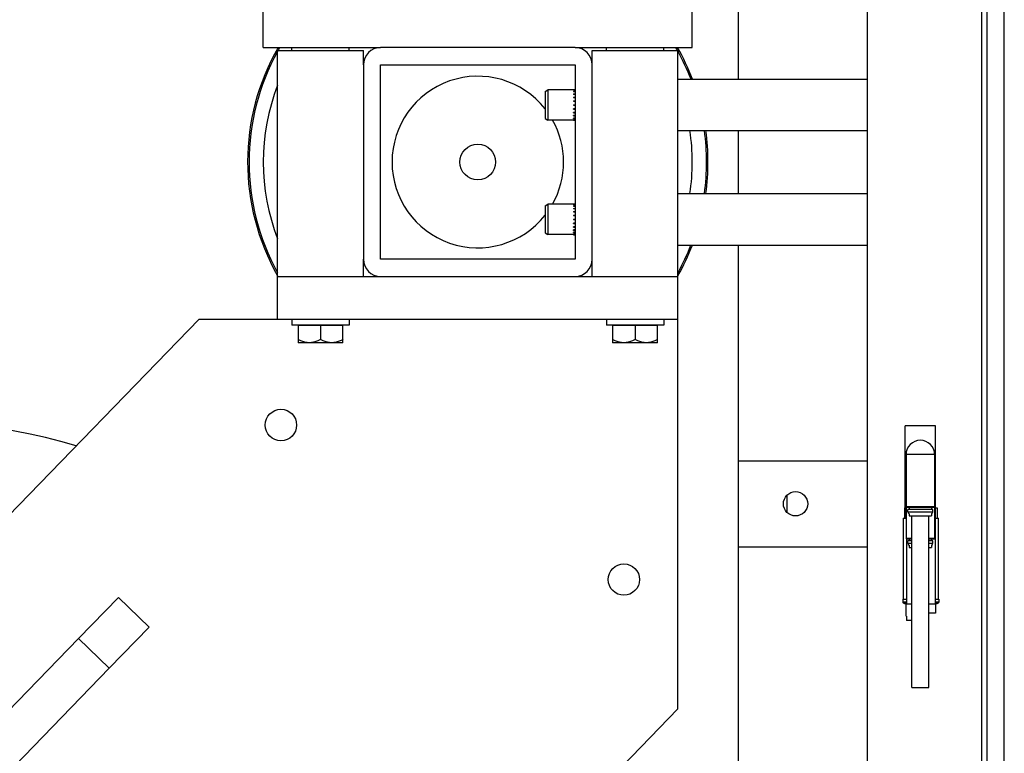
# Model space of a CAD drawing. Units: millimetres. Extents: x 0 to 420, y 0 to 297.
# Drawn here: x 206 to 218, y 108 to 116 of the extents above; entities that cross this region are included whole.
import ezdxf

# ---------------------------------------------------------------- set-up
doc = ezdxf.new("R2010")
doc.units = ezdxf.units.MM
doc.header["$LTSCALE"] = 23.1
doc.layers.get('0').update_dxf_attribs({"linetype": 'CONTINUOUS'})
for name, color, linetype in [('BEZUGSACHSEN', 7, 'CONTINUOUS'), ('FASEN', 7, 'CONTINUOUS'), ('NORM', 7, 'CONTINUOUS'), ('RUNDUNGEN', 7, 'CONTINUOUS')]:
    doc.layers.add(name, color=color, linetype=linetype)

msp = doc.modelspace()

# ---------------------------------------------------------------- linework, layer by layer
at = {"color": 7, "linetype": 'Continuous'}
for p, q in [((214.65496, 115.44432), (214.65496, 117.26097)), ((216.15509, 116.37826), (216.15509, 97.29432)), ((209.11796, 115.81159), (209.11796, 116.31159)), ((214.11796, 115.81159), (214.11796, 116.31159)), ((209.11796, 115.81159), (210.48463, 115.81159)), ((209.45129, 115.77826), (209.45129, 115.81159)), ((210.11796, 115.77826), (210.11796, 115.81159)), ((212.75129, 115.81159), (214.11796, 115.81159)), ((213.11796, 115.77826), (213.11796, 115.81159)), ((213.78463, 115.77826), (213.78463, 115.81159)), ((209.28463, 115.77826), (210.28463, 115.77826)), ((209.28463, 112.64493), (209.28463, 115.77826)), ((210.28463, 115.61159), (210.28463, 115.77826)), ((212.95129, 115.77826), (213.95129, 115.77826)), ((212.95129, 115.61159), (212.95129, 115.77826)), ((213.95129, 108.10415), (213.95129, 115.77826)), ((210.48463, 115.61159), (212.75129, 115.61159)), ((210.48463, 113.34493), (210.48463, 115.61159)), ((212.75129, 115.61159), (212.75129, 113.34493)), ((213.95129, 115.44432), (216.15509, 115.44432)), ((212.75129, 115.32095), (212.43509, 115.32098)), ((212.73509, 115.32428), (212.75129, 115.32428)), ((212.73509, 115.32428), (212.73509, 115.32095)), ((212.73509, 115.31818), (212.75129, 115.31818)), ((212.73509, 115.31818), (212.73509, 115.31407)), ((212.73509, 115.31729), (212.75129, 115.31729)), ((212.75129, 115.31407), (212.73509, 115.31407)), ((212.73509, 115.3002), (212.75129, 115.3002)), ((212.73509, 115.3002), (212.73509, 115.29562)), ((212.73509, 115.29851), (212.75129, 115.29851)), ((212.75129, 115.29562), (212.73509, 115.29562)), ((212.73509, 115.27159), (212.75129, 115.27159)), ((212.73509, 115.27159), (212.73509, 115.26686)), ((212.73509, 115.26922), (212.75129, 115.26922)), ((212.75129, 115.26686), (212.73509, 115.26686)), ((212.73509, 115.23432), (212.75129, 115.23432)), ((212.73509, 115.23432), (212.73509, 115.22975)), ((212.73509, 115.23141), (212.75129, 115.23141)), ((212.75129, 115.22975), (212.73509, 115.22975)), ((212.73509, 115.1909), (212.75129, 115.1909)), ((212.73509, 115.1909), (212.73509, 115.18681)), ((212.73509, 115.18767), (212.75129, 115.18767)), ((212.75129, 115.18681), (212.73509, 115.18681)), ((212.73509, 115.14432), (212.75129, 115.14432)), ((212.73509, 115.14432), (212.73509, 115.14098)), ((212.73509, 115.14098), (212.75129, 115.14098)), ((212.75129, 115.09859), (212.73509, 115.09859)), ((212.73509, 115.09452), (212.73509, 115.09859)), ((212.73509, 115.09773), (212.75129, 115.09773)), ((212.73509, 115.09452), (212.75129, 115.09452)), ((212.75129, 115.05598), (212.73509, 115.05598)), ((212.73509, 115.05144), (212.73509, 115.05598)), ((212.73509, 115.05432), (212.75129, 115.05432)), ((212.73509, 115.05144), (212.75129, 115.05144)), ((212.75129, 115.01939), (212.73509, 115.01939)), ((212.73509, 115.0147), (212.73509, 115.01939)), ((212.73509, 115.01704), (212.75129, 115.01704)), ((212.73509, 115.0147), (212.75129, 115.0147)), ((212.75129, 114.96765), (212.43509, 114.96765)), ((212.75129, 114.99132), (212.73509, 114.99132)), ((212.73509, 114.98679), (212.73509, 114.99132)), ((212.73509, 114.98843), (212.75129, 114.98843)), ((212.73509, 114.98679), (212.75129, 114.98679)), ((212.75129, 114.97367), (212.73509, 114.97367)), ((212.73509, 114.96962), (212.73509, 114.97367)), ((212.73509, 114.97045), (212.75129, 114.97045)), ((212.73509, 114.96962), (212.75129, 114.96962)), ((212.73509, 114.96432), (212.73509, 114.96765)), ((212.73509, 114.96432), (212.75129, 114.96432)), ((213.95129, 114.84432), (216.15509, 114.84432)), ((214.65496, 114.11098), (214.65496, 114.84432)), ((213.95129, 114.11098), (216.15509, 114.11098)), ((212.75129, 113.98762), (212.43509, 113.98765)), ((212.73509, 113.99095), (212.75129, 113.99095)), ((212.73509, 113.99095), (212.73509, 113.98762)), ((212.73509, 113.98485), (212.75129, 113.98485)), ((212.73509, 113.98485), (212.73509, 113.98074)), ((212.73509, 113.98396), (212.75129, 113.98396)), ((212.75129, 113.98074), (212.73509, 113.98074)), ((212.73509, 113.96687), (212.75129, 113.96687)), ((212.73509, 113.96687), (212.73509, 113.96229)), ((212.73509, 113.96517), (212.75129, 113.96517)), ((212.75129, 113.96229), (212.73509, 113.96229)), ((212.73509, 113.93826), (212.75129, 113.93826)), ((212.73509, 113.93826), (212.73509, 113.93352)), ((212.73509, 113.93588), (212.75129, 113.93588)), ((212.75129, 113.93352), (212.73509, 113.93352)), ((212.73509, 113.90098), (212.75129, 113.90098)), ((212.73509, 113.90098), (212.73509, 113.89641)), ((212.73509, 113.89808), (212.75129, 113.89808)), ((212.75129, 113.89641), (212.73509, 113.89641)), ((212.73509, 113.85757), (212.75129, 113.85757)), ((212.73509, 113.85757), (212.73509, 113.85348)), ((212.73509, 113.85434), (212.75129, 113.85434)), ((212.75129, 113.85348), (212.73509, 113.85348)), ((212.73509, 113.81098), (212.75129, 113.81098)), ((212.73509, 113.81098), (212.73509, 113.80765)), ((212.73509, 113.80765), (212.75129, 113.80765)), ((212.75129, 113.76526), (212.73509, 113.76526)), ((212.73509, 113.76118), (212.73509, 113.76526)), ((212.73509, 113.76439), (212.75129, 113.76439)), ((212.73509, 113.76118), (212.75129, 113.76118)), ((212.75129, 113.63432), (212.43509, 113.63432)), ((212.75129, 113.72265), (212.73509, 113.72265)), ((212.73509, 113.71811), (212.73509, 113.72265)), ((212.73509, 113.72098), (212.75129, 113.72098)), ((212.73509, 113.71811), (212.75129, 113.71811)), ((212.75129, 113.68606), (212.73509, 113.68606)), ((212.73509, 113.68137), (212.73509, 113.68606)), ((212.73509, 113.6837), (212.75129, 113.6837)), ((212.73509, 113.68137), (212.75129, 113.68137)), ((212.75129, 113.65798), (212.73509, 113.65798)), ((212.73509, 113.65346), (212.73509, 113.65798)), ((212.73509, 113.6551), (212.75129, 113.6551)), ((212.73509, 113.65346), (212.75129, 113.65346)), ((212.75129, 113.64033), (212.73509, 113.64033)), ((212.73509, 113.63628), (212.73509, 113.64033)), ((212.73509, 113.63712), (212.75129, 113.63712)), ((212.73509, 113.63628), (212.75129, 113.63628)), ((212.73509, 113.63098), (212.73509, 113.63432)), ((212.73509, 113.63098), (212.75129, 113.63098)), ((213.95129, 113.51098), (216.15509, 113.51098)), ((214.65496, 94.76128), (214.65496, 113.51098)), ((210.28463, 113.14493), (210.28463, 113.34493)), ((212.75129, 113.34493), (210.48463, 113.34493)), ((212.95129, 113.14493), (212.95129, 113.34493)), ((209.28463, 113.14493), (210.48463, 113.14493)), ((212.75129, 113.14493), (213.95129, 113.14493)), ((208.3708, 112.64493), (197.64898, 101.60947)), ((208.3708, 112.64493), (213.95129, 112.64493)), ((216.95129, 111.40493), (216.60129, 111.40493)), ((216.60129, 110.32159), (216.60129, 111.40493)), ((216.95129, 110.32159), (216.95129, 111.40493)), ((214.65509, 110.99432), (216.15509, 110.99432)), ((216.60963, 111.06826), (216.60963, 110.08659)), ((216.94296, 111.06826), (216.94296, 110.08659)), ((216.59129, 110.44826), (216.60129, 110.44826)), ((216.59129, 110.44826), (216.59129, 110.32493)), ((216.60963, 110.46159), (216.94296, 110.46159)), ((216.60963, 110.45326), (216.94296, 110.45326)), ((216.92296, 110.42826), (216.62963, 110.42826)), ((216.62963, 110.40159), (216.62963, 110.42826)), ((216.64463, 110.45326), (216.64463, 110.42826)), ((216.90796, 110.45326), (216.90796, 110.42826)), ((216.92296, 110.40159), (216.92296, 110.42826)), ((216.95129, 110.44826), (216.97129, 110.44826)), ((216.97129, 110.44826), (216.97129, 110.32493)), ((216.57463, 110.32493), (216.60129, 110.32493)), ((216.57463, 110.32493), (216.57463, 109.38159)), ((216.60963, 110.32159), (216.60129, 110.32159)), ((216.64463, 110.37774), (216.64463, 110.35326)), ((216.64463, 110.35326), (216.90796, 110.35326)), ((216.67629, 108.35326), (216.67629, 110.35326)), ((216.87629, 108.35326), (216.87629, 110.35326)), ((216.90796, 110.37774), (216.90796, 110.35326)), ((216.95129, 110.32159), (216.94296, 110.32159)), ((216.94796, 110.32159), (216.94796, 109.32493)), ((216.95129, 110.32493), (216.98796, 110.32493)), ((216.98796, 109.38159), (216.98796, 110.32493)), ((216.60963, 110.08659), (216.67629, 110.08659)), ((216.60965, 110.09493), (216.67629, 110.09493)), ((216.61463, 110.08659), (216.61463, 109.32493)), ((216.64463, 110.08659), (216.64463, 110.06159)), ((216.87629, 110.09493), (216.94294, 110.09493)), ((216.87629, 110.08659), (216.94296, 110.08659)), ((216.90796, 110.08659), (216.90796, 110.06159)), ((214.65509, 109.99432), (216.15509, 109.99432)), ((216.62963, 110.03493), (216.62963, 110.06159)), ((216.67629, 110.06159), (216.62965, 110.06159)), ((216.64463, 110.01107), (216.64463, 109.98659)), ((216.64463, 109.98659), (216.67629, 109.98659)), ((216.92294, 110.06159), (216.87629, 110.06159)), ((216.87629, 109.98659), (216.90796, 109.98659)), ((216.90796, 110.01107), (216.90796, 109.98659)), ((216.92296, 110.03493), (216.92296, 110.06159)), ((216.57129, 109.38159), (216.57129, 109.34608)), ((216.5713, 109.38159), (216.61463, 109.38159)), ((216.94796, 109.38159), (216.99129, 109.38159)), ((216.99129, 109.38159), (216.99129, 109.34608)), ((216.59129, 109.3336), (216.59129, 109.33392)), ((216.61129, 109.18493), (216.61129, 109.32933)), ((216.61463, 109.32933), (216.61182, 109.32933)), ((216.67629, 109.32493), (216.61463, 109.32493)), ((216.94796, 109.32493), (216.87629, 109.32493)), ((216.95077, 109.32933), (216.94796, 109.32933)), ((216.95129, 109.32933), (216.95129, 109.21826)), ((216.97129, 109.33392), (216.97129, 109.3336)), ((216.61629, 109.18493), (216.61129, 109.18493)), ((216.61629, 109.18493), (216.61629, 109.13493)), ((216.95129, 109.21826), (216.87629, 109.21826)), ((216.67629, 109.13493), (216.61629, 109.13493)), ((206.96446, 108.92528), (202.01235, 103.82831)), ((207.32307, 108.57686), (202.91445, 104.03928)), ((216.67629, 108.35326), (216.87629, 108.35326)), ((208.56731, 102.56268), (213.95129, 108.10415))]:
    msp.add_line(p, q, dxfattribs=at)
at = {"color": 9, "linetype": 'Continuous'}
for p, q in [((216.94296, 111.06826), (216.60963, 111.06826)), ((216.62963, 110.40159), (216.92296, 110.40159)), ((216.62963, 110.03493), (216.67629, 110.03493)), ((216.87629, 110.03493), (216.92296, 110.03493)), ((216.61463, 109.34608), (216.57129, 109.34608)), ((216.61463, 109.34079), (216.57448, 109.34078)), ((216.99129, 109.34608), (216.94796, 109.34608)), ((216.98811, 109.34078), (216.94796, 109.34079))]:
    msp.add_line(p, q, dxfattribs=at)
at = {"color": 7, "linetype": 'Continuous'}
msp.add_circle((211.61796, 114.47826), 0.20833, dxfattribs=at)
for centre, radius, start, end in [((211.61796, 114.47826), 2.68333, 150.203673, 209.590621), ((211.61796, 114.47826), 2.66667, 149.992692, 150.816221), ((211.61796, 114.47826), 2.66667, 29.183779, 30.007308), ((211.61796, 114.47826), 2.68333, 21.101493, 29.796327), ((211.61796, 114.47826), 2.66667, 151.064596, 208.935404), ((211.61796, 114.47826), 2.66667, 21.244117, 28.935404), ((211.61796, 114.47826), 1, 38.358086, 321.641914), ((211.61796, 114.47826), 2.5, 158.968646, 201.031354), ((211.61796, 114.47826), 1, 330.610154, 29.310271), ((211.61796, 114.47826), 2.5, 351.550162, 8.421403), ((211.61796, 114.47826), 2.66667, 352.082885, 7.890494), ((211.61796, 114.47826), 2.68333, 352.132326, 7.841306), ((211.61796, 114.47826), 2.68333, 330.409379, 338.870361), ((211.61796, 114.47826), 2.66667, 331.064596, 338.727553), ((204.78463, 103.81159), 7.66667, 73.692927, 158.502691), ((216.77629, 111.06826), 0.16667, 0, 180), ((216.65629, 110.40159), 0.02667, 180, 243.933005), ((216.89629, 110.40159), 0.02667, 296.066995, 360), ((216.65629, 110.03493), 0.02667, 180, 243.933005), ((216.89629, 110.03493), 0.02667, 296.066995, 360), ((216.57729, 109.34608), 0.006, 180, 241.952806), ((216.62471, 109.43512), 0.10688, 241.962639, 251.780559), ((216.62463, 109.43493), 0.10637, 251.736798, 263.084734), ((216.93796, 109.43493), 0.10637, 276.915266, 288.263202), ((216.93788, 109.43512), 0.10688, 288.219475, 298.037321), ((216.98529, 109.34608), 0.006, 298.047194, 360)]:
    msp.add_arc(centre, radius, start, end, dxfattribs=at)
at = {"layer": 'BEZUGSACHSEN', "color": 7, "linetype": 'Continuous'}
for centre, radius in [((209.32324, 111.41233), 0.18333), ((215.32176, 110.49432), 0.14167), ((213.3206, 109.61141), 0.18333)]:
    msp.add_circle(centre, radius, dxfattribs=at)
at = {"layer": 'FASEN', "color": 7, "linetype": 'Continuous'}
for p, q in [((212.40176, 115.30174), (212.43509, 115.32098)), ((212.40176, 115.30174), (212.40176, 114.98689)), ((212.43509, 115.32098), (212.43509, 114.96765)), ((212.40176, 114.98689), (212.43509, 114.96765)), ((212.40176, 113.9684), (212.43509, 113.98765)), ((212.40176, 113.9684), (212.40176, 113.65356)), ((212.43509, 113.98765), (212.43509, 113.63432)), ((212.40176, 113.65356), (212.43509, 113.63432)), ((206.96446, 108.92528), (207.42902, 109.40344)), ((207.78763, 109.05501), (207.42902, 109.40344)), ((207.78763, 109.05501), (207.32307, 108.57686)), ((207.32307, 108.57686), (206.96446, 108.92528))]:
    msp.add_line(p, q, dxfattribs=at)
at = {"layer": 'NORM', "color": 7, "linetype": 'Continuous'}
for p, q in [((209.45129, 112.64493), (209.45129, 112.57826)), ((210.11796, 112.64493), (210.11796, 112.57826)), ((213.11796, 112.64493), (213.11796, 112.57826)), ((213.78463, 112.64493), (213.78463, 112.57826)), ((210.11796, 112.57826), (209.45129, 112.57826)), ((210.04679, 112.57326), (209.52246, 112.57326)), ((209.52246, 112.57326), (209.52246, 112.37093)), ((209.54079, 112.57826), (209.54079, 112.57326)), ((209.78463, 112.57326), (209.78463, 112.41148)), ((210.02846, 112.57826), (210.02846, 112.57326)), ((210.04679, 112.37093), (210.04679, 112.57326)), ((213.78463, 112.57826), (213.11796, 112.57826)), ((213.71346, 112.57326), (213.18913, 112.57326)), ((213.18913, 112.57326), (213.18913, 112.37093)), ((213.20746, 112.57826), (213.20746, 112.57326)), ((213.45129, 112.57326), (213.45129, 112.41148)), ((213.69513, 112.57826), (213.69513, 112.57326)), ((213.71346, 112.37093), (213.71346, 112.57326)), ((210.04679, 112.37093), (209.52246, 112.37093)), ((213.71346, 112.37093), (213.18913, 112.37093)), ((215.22176, 110.59457), (215.22176, 110.39407))]:
    msp.add_line(p, q, dxfattribs=at)
for points, knots in [([(209.65354, 112.37093), (209.61927, 112.37093), (209.57312, 112.38409), (209.53262, 112.40562), (209.52246, 112.41148)], [0, 0, 0, 0, 0.74504601, 1, 1, 1, 1]), ([(209.78463, 112.41148), (209.77447, 112.40562), (209.73396, 112.38409), (209.68781, 112.37093), (209.65354, 112.37093)], [0, 0, 0, 0, 0.25495349, 1, 1, 1, 1]), ([(209.91571, 112.37093), (209.88144, 112.37093), (209.83529, 112.38409), (209.79478, 112.40562), (209.78463, 112.41148)], [0, 0, 0, 0, 0.74504579, 1, 1, 1, 1]), ([(210.04679, 112.41148), (210.03664, 112.40562), (209.99613, 112.38409), (209.94998, 112.37093), (209.91571, 112.37093)], [0, 0, 0, 0, 0.25495435, 1, 1, 1, 1]), ([(213.32021, 112.37093), (213.28594, 112.37093), (213.23979, 112.38409), (213.19928, 112.40562), (213.18913, 112.41148)], [0, 0, 0, 0, 0.74504601, 1, 1, 1, 1]), ([(213.45129, 112.41148), (213.44114, 112.40562), (213.40063, 112.38409), (213.35448, 112.37093), (213.32021, 112.37093)], [0, 0, 0, 0, 0.25495349, 1, 1, 1, 1]), ([(213.58238, 112.37093), (213.54811, 112.37093), (213.50196, 112.38409), (213.46145, 112.40562), (213.45129, 112.41148)], [0, 0, 0, 0, 0.74504579, 1, 1, 1, 1]), ([(213.71346, 112.41148), (213.7033, 112.40562), (213.6628, 112.38409), (213.61665, 112.37093), (213.58238, 112.37093)], [0, 0, 0, 0, 0.25495435, 1, 1, 1, 1])]:
    msp.add_open_spline(points, degree=3, knots=knots, dxfattribs=at)
at = {"layer": 'RUNDUNGEN', "color": 7, "linetype": 'Continuous'}
for p, q in [((217.55509, 79.39435), (217.55509, 134.91097)), ((217.48843, 123.88432), (217.48843, 97.40432)), ((212.75129, 115.81159), (210.48463, 115.81159)), ((210.28463, 115.61159), (210.28463, 113.34493)), ((212.95129, 113.34493), (212.95129, 115.61159)), ((210.48463, 113.14493), (212.75129, 113.14493))]:
    msp.add_line(p, q, dxfattribs=at)
at = {"layer": 'RUNDUNGEN', "color": 9, "linetype": 'Continuous'}
msp.add_line((217.75509, 79.39435), (217.75509, 134.91097), dxfattribs=at)
at = {"layer": 'RUNDUNGEN', "color": 7, "linetype": 'Continuous'}
for centre, start, end in [((210.48463, 115.61159), 90, 180), ((212.75129, 115.61159), 0, 90), ((210.48463, 113.34493), 180, 270), ((212.75129, 113.34493), 270, 360)]:
    msp.add_arc(centre, 0.2, start, end, dxfattribs=at)

doc.saveas('drawing.dxf')
